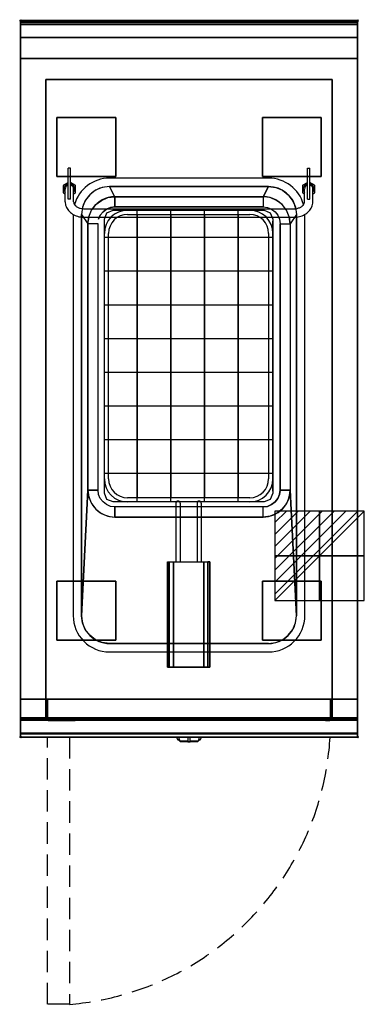
# Model space of a CAD drawing. Extents: x -1 to 408, y -1167 to 1.
import ezdxf

# ---------------------------------------------------------------- set-up
doc = ezdxf.new("R2010")
doc.units = 0
doc.header["$PDMODE"] = 35
doc.linetypes.add('NASCOSTA', pattern=[0.381, 0.254, -0.127])
for name, color, linetype in [('IQ_200_2D', 1, 'Continuous'), ('IQ_200_3D', 1, 'Continuous'), ('IQ_204_2D', 7, 'Continuous'), ('IQ_204_3D', 7, 'Continuous'), ('IQ_CON_ELECTRICITY_INT', 7, 'Continuous'), ('IQ_INS_3D', 3, 'Continuous')]:
    doc.layers.add(name, color=color, linetype=linetype)

# ---------------------------------------------------------------- blocks, each defined once
blk = doc.blocks.new('*X0')
at = {"color": 0}
for p, q in [((286.774344, 2204.447934), (296.618251, 2214.291842)), ((286.774344, 2205.862148), (295.204037, 2214.291842)), ((286.774344, 2207.276361), (293.789824, 2214.291842)), ((286.774344, 2208.690575), (292.37561, 2214.291842)), ((286.774344, 2210.104788), (290.961397, 2214.291842)), ((286.774344, 2211.519002), (289.547183, 2214.291842)), ((286.774344, 2212.933216), (288.13297, 2214.291842))]:
    blk.add_line(p, q, dxfattribs=at)
blk = doc.blocks.new('ELECTRICITY')
for p, q in [((2.121, 2.121), (-2.121, 2.121)), ((-2.121, 2.121), (-2.121, -2.121)), ((-2.121, -2.121), (2.121, 2.121)), ((2.121, -2.121), (2.121, 2.121)), ((-2.121, -2.121), (2.121, -2.121))]:
    blk.add_line(p, q)
at = {"extrusion": (-1, 0, 0)}
for p, q in [((0, -2.121, 2.121), (0, 2.121, 2.121)), ((0, 2.121, -2.121), (0, -2.121, -2.121)), ((0, 2.121, 2.121), (0, 2.121, -2.121)), ((0, 2.121, -2.121), (0, -2.121, 2.121)), ((0, -2.121, -2.121), (0, -2.121, 2.121))]:
    blk.add_line(p, q, dxfattribs=at)
at = {"extrusion": (0, -1, 0)}
for p, q in [((2.121, 0, 2.121), (-2.121, 0, 2.121)), ((-2.121, 0, -2.121), (2.121, 0, -2.121)), ((-2.121, 0, 2.121), (-2.121, 0, -2.121)), ((-2.121, 0, -2.121), (2.121, 0, 2.121)), ((2.121, 0, -2.121), (2.121, 0, 2.121))]:
    blk.add_line(p, q, dxfattribs=at)
at = {"xscale": 0.4000000000000909, "yscale": 0.4000000000000909, "zscale": 0.4000000000000909}
blk.add_blockref('*X0', (-116.831, -883.595), dxfattribs=at)
at = {"extrusion": (-1, 0, 0), "xscale": 0.3999999999999773, "yscale": 0.3999999999999773, "zscale": 0.3999999999999773}
blk.add_blockref('*X0', (-116.831, -883.595), dxfattribs=at)
at = {"extrusion": (0, -1, 0), "xscale": 0.4000000000000909, "yscale": 0.4000000000000909, "zscale": 0.4000000000000909}
blk.add_blockref('*X0', (-116.831, -883.595), dxfattribs=at)

msp = doc.modelspace()

# ---------------------------------------------------------------- linework, layer by layer
at = {"layer": 'IQ_200_2D'}
for p, q in [((186.1, -851.5), (185.2, -850)), ((187.2, -853.3), (186.1, -851.5)), ((188.4, -851.8), (187.8, -850)), ((189.3, -854.8), (188.4, -851.8)), ((198.5, -850), (198.5, -852.2)), ((198.5, -852.2), (198.5, -855.8)), ((201.5, -852.2), (201.5, -850)), ((201.5, -855.8), (201.5, -852.2)), ((211.6, -851.8), (210.7, -854.8)), ((212.2, -850), (211.6, -851.8)), ((213.9, -851.5), (212.8, -853.3)), ((214.8, -850), (213.9, -851.5)), ((351.6, -850), (351.5, -850)), ((188.8, -853.3), (187.2, -853.3)), ((187.6, -854), (187.2, -853.3)), ((189.1, -854), (187.6, -854)), ((198.5, -854.8), (189.3, -854.8)), ((189.5, -855.5), (189.3, -854.8)), ((198.5, -855.5), (189.5, -855.5)), ((198.5, -855.8), (198.5, -856)), ((201.5, -855.8), (198.5, -855.8)), ((201.5, -856), (198.5, -856)), ((198.5, -856), (198.5, -856)), ((210.7, -854.8), (201.5, -854.8)), ((210.5, -855.5), (201.5, -855.5)), ((201.5, -856), (201.5, -855.8)), ((201.5, -856), (201.5, -856)), ((210.7, -854.8), (210.5, -855.5)), ((212.4, -854), (210.9, -854)), ((212.8, -853.3), (211.2, -853.3)), ((212.8, -853.3), (212.4, -854))]:
    msp.add_line(p, q, dxfattribs=at)
msp.add_lwpolyline([(400, -850), (0, -850), (0, 0), (400, 0)], close=True, dxfattribs=at)
at = {"layer": 'IQ_200_3D'}
for p, q in [((289, -225.1, 870), (110, -225.1, 870)), ((289, -225.1, 830), (111, -225.1, 830)), ((289, -225.1, 790), (111, -225.1, 790)), ((289, -225.1, 760), (111, -225.1, 760)), ((111, -225.1, 895), (111, -225.1, 755)), ((111, -225.1, 895), (111, -225.1, 755)), ((120.7, -225.1, 895), (120.7, -225.1, 755)), ((138.4, -571.1, 755), (138.4, -225.1, 755)), ((159.5, -225.1, 895), (159.5, -225.1, 755)), ((178.4, -571.1, 755), (178.4, -225.1, 755)), ((198.2, -225.1, 895), (198.2, -225.1, 755)), ((218.4, -571.1, 755), (218.4, -225.1, 755)), ((238.2, -225.1, 895), (238.2, -225.1, 755)), ((258.4, -571.1, 755), (258.4, -225.1, 755)), ((278.2, -225.1, 895), (278.2, -225.1, 755)), ((289, -225.1, 895), (289, -225.1, 755)), ((289, -225.1, 895), (289, -225.1, 755)), ((99.5, -558.1, 870), (99.5, -238.1, 870)), ((99.5, -558.1, 760), (99.5, -238.1, 760)), ((99.5, -558.1, 790), (99.5, -238.1, 790)), ((99.5, -558.1, 830), (99.5, -238.1, 830)), ((99.5, -238.1, 895), (99.5, -238.1, 755)), ((99.5, -238.1, 895), (99.5, -238.1, 755)), ((299.5, -558.1, 870), (299.5, -238.1, 870)), ((299.5, -558.1, 760), (299.5, -238.1, 760)), ((299.5, -558.1, 790), (299.5, -238.1, 790)), ((299.5, -558.1, 830), (299.5, -238.1, 830)), ((299.5, -238.1, 895), (299.5, -238.1, 755)), ((99.5, -257.1, 755), (299.5, -257.1, 755)), ((99.5, -278.1, 895), (99.5, -278.1, 755)), ((299.5, -278.1, 895), (299.5, -278.1, 755)), ((99.5, -297.1, 755), (299.5, -297.1, 755)), ((99.5, -318.1, 895), (99.5, -318.1, 755)), ((299.5, -318.1, 895), (299.5, -318.1, 755)), ((99.5, -337.1, 755), (299.5, -337.1, 755)), ((99.5, -358.1, 895), (99.5, -358.1, 755)), ((299.5, -358.1, 895), (299.5, -358.1, 755)), ((99.5, -377.1, 755), (299.5, -377.1, 755)), ((99.5, -398.1, 895), (99.5, -398.1, 755)), ((299.5, -398.1, 895), (299.5, -398.1, 755)), ((99.5, -417.1, 755), (299.5, -417.1, 755)), ((99.5, -438.1, 895), (99.5, -438.1, 755)), ((299.5, -438.1, 895), (299.5, -438.1, 755)), ((99.5, -457.1, 755), (299.5, -457.1, 755)), ((99.5, -478.1, 895), (99.5, -478.1, 755)), ((299.5, -478.1, 895), (299.5, -478.1, 755)), ((99.5, -497.1, 755), (299.5, -497.1, 755)), ((99.5, -518.1, 895), (99.5, -518.1, 755)), ((299.5, -518.1, 895), (299.5, -518.1, 755)), ((99.5, -537.1, 755), (299.5, -537.1, 755)), ((99.5, -558.1, 895), (99.5, -558.1, 755)), ((99.5, -558.1, 895), (99.5, -558.1, 755)), ((299.5, -558.1, 895), (299.5, -558.1, 755)), ((109.9, -571.1, 895), (109.9, -571.1, 755)), ((289, -571.1, 870), (110, -571.1, 870)), ((289, -571.1, 830), (110, -571.1, 830)), ((289, -571.1, 790), (110, -571.1, 790)), ((289, -571.1, 760), (110, -571.1, 760)), ((120.7, -571.1, 895), (120.7, -571.1, 755)), ((159.5, -571.1, 895), (159.5, -571.1, 755)), ((198.2, -571.1, 895), (198.2, -571.1, 755)), ((238.2, -571.1, 895), (238.2, -571.1, 755)), ((278.2, -571.1, 895), (278.2, -571.1, 755)), ((289, -571.1, 895), (289, -571.1, 755))]:
    msp.add_line(p, q, dxfattribs=at)
for elevation in [755, 895]:
    msp.add_lwpolyline([(99.5, -235.6), (102.6, -228.1), (110, -225.1), (289, -225.1), (296.4, -228.1), (299.5, -235.6), (299.5, -560.6), (296.4, -568), (289, -571.1), (110, -571.1), (102.6, -568), (99.5, -560.6)], close=True, dxfattribs=dict(at, elevation=elevation))
for points in [[(0, 0, 938), (0, -2, 938), (400, -2, 938), (400, 0, 938)], [(400, 0, 864), (400, 0, 938), (0, 0, 938), (0, 0, 864)], [(0, -2, 938), (0, -2, 902), (400, -2, 902), (400, -2, 938)], [(400, -20, 863), (400, -4.7, 860.1), (0, -4.7, 860.1), (0, -20, 863)], [(400, -45, 863), (400, -20, 863), (0, -20, 863), (0, -45, 863)], [(400, -805, 200), (400, -45, 200), (0, -45, 200), (0, -805, 200)], [(0, -45, 200), (400, -45, 200), (400, -45, 863), (0, -45, 863)], [(370, -805, 280), (30, -805, 280), (30, -70, 280), (370, -70, 280)], [(30, -805, 280), (30, -805, 650), (30, -70, 650), (30, -70, 280)], [(30, -70, 650), (370, -70, 650), (370, -805, 650), (30, -805, 650)], [(30, -70, 280), (370, -70, 280), (370, -70, 650), (30, -70, 650)], [(370, -805, 650), (370, -805, 280), (370, -70, 280), (370, -70, 650)], [(294.5, -197, 900), (288, -209, 890), (112, -209, 890), (105.5, -197, 900)], [(112, -209, 890), (288, -209, 890), (288, -221, 750), (112, -221, 750)], [(72.5, -230, 900), (80, -241, 890), (80, -557, 890), (72.5, -706, 900)], [(327.5, -230, 900), (320, -241, 890), (320, -557, 890), (327.5, -706, 900)], [(308, -241, 750), (320, -241, 890), (320, -557, 890), (308, -557, 750)], [(112, -589, 890), (288, -589, 890), (288, -577, 750), (112, -577, 750)], [(0, -805, 200), (0, -828, 200), (400, -828, 200), (400, -805, 200)], [(0, -828, 265), (0, -805, 265), (400, -805, 265), (400, -828, 265)], [(0, -805, 265), (0, -805, 200), (400, -805, 200), (400, -805, 265)], [(0, -828, 265), (0, -805, 265), (400, -805, 265), (400, -828, 265)], [(0, -828, 650), (0, -805, 650), (30, -805, 650), (30, -828, 650)], [(0, -828, 650), (0, -805, 650), (30, -805, 650), (30, -828, 650)], [(0, -827, 650), (0, -805, 650), (400, -805, 650), (400, -827, 650)], [(0, -805, 650), (0, -805, 861), (400, -805, 861), (400, -805, 650)], [(0, -805, 861), (0, -827, 861), (400, -827, 861), (400, -805, 861)], [(400, -830, 863), (400, -805, 863), (0, -805, 863), (0, -830, 863)], [(0, -830, 863), (0, -805, 863), (400, -805, 863), (400, -830, 863)], [(32, -830, 282), (32, -805, 282), (368, -805, 282), (368, -830, 282)], [(32, -805, 282), (32, -805, 593), (368, -805, 593), (368, -805, 282)], [(32, -830, 282), (32, -830, 593), (32, -805, 593), (32, -805, 282)], [(368, -830, 282), (368, -805, 282), (368, -805, 593), (368, -830, 593)], [(400, -828, 650), (400, -805, 650), (370, -805, 650), (370, -828, 650)], [(0, -830, 202), (0, -830, 263), (400, -830, 263), (400, -830, 202)], [(0, -830, 858), (0, -830, 653), (400, -830, 653), (400, -830, 858)], [(400, -845.3, 860.1), (400, -830, 863), (0, -830, 863), (0, -845.3, 860.1)], [(32, -830, 282), (368, -830, 282), (368, -830, 593), (32, -830, 593)], [(400, -850, 896), (400, -850, 864), (0, -850, 864), (0, -850, 896)]]:
    msp.add_3dface(points, dxfattribs=at)
for points, invisible_edges in [([(0, 0, 864), (0, 0, 938), (0, -2, 938), (0, -2, 902)], 8), ([(400, 0, 864), (400, 0, 938), (400, -2, 938), (400, -2, 902)], 8), ([(400, -0.2, 862.9), (400, 0, 864), (0, 0, 864), (0, -0.2, 862.9)], 8), ([(0, -2, 902), (0, -2.1, 901.5), (0, -0.2, 862.9), (0, 0, 864)], 10), ([(400, -0.7, 861.8), (400, -0.2, 862.9), (0, -0.2, 862.9), (0, -0.7, 861.8)], 10), ([(0, -2.1, 901.5), (0, -2.3, 901), (0, -0.7, 861.8), (0, -0.2, 862.9)], 10), ([(400, -1.4, 860.9), (400, -0.7, 861.8), (0, -0.7, 861.8), (0, -1.4, 860.9)], 10), ([(0, -2.3, 901), (0, -2.6, 900.6), (0, -1.4, 860.9), (0, -0.7, 861.8)], 10), ([(400, -2.4, 860.3), (400, -1.4, 860.9), (0, -1.4, 860.9), (0, -2.4, 860.3)], 10), ([(0, -2.6, 900.6), (0, -3, 900.3), (0, -2.4, 860.3), (0, -1.4, 860.9)], 10), ([(0, -2, 902), (0, -2.1, 901.5), (400, -2.1, 901.5), (400, -2, 902)], 2), ([(0, -2.1, 901.5), (0, -2.3, 901), (400, -2.3, 901), (400, -2.1, 901.5)], 10), ([(0, -2.3, 901), (0, -2.6, 900.6), (400, -2.6, 900.6), (400, -2.3, 901)], 10), ([(400, -3.5, 860), (400, -2.4, 860.3), (0, -2.4, 860.3), (0, -3.5, 860)], 10), ([(0, -3, 900.3), (0, -3.5, 900.1), (0, -3.5, 860), (0, -2.4, 860.3)], 10), ([(0, -2.6, 900.6), (0, -3, 900.3), (400, -3, 900.3), (400, -2.6, 900.6)], 10), ([(0, -3, 900.3), (0, -3.5, 900.1), (400, -3.5, 900.1), (400, -3, 900.3)], 10), ([(0, -3.5, 900.1), (0, -3.9, 900), (400, -3.9, 900), (400, -3.5, 900.1)], 8), ([(400, -4.7, 860.1), (400, -3.5, 860), (0, -3.5, 860), (0, -4.7, 860.1)], 2), ([(0, -3.5, 900.1), (0, -3.9, 900), (0, -4.7, 860.1), (0, -3.5, 860)], 10), ([(105.5, -197, 900), (97, -198.1, 900), (0, -3.9, 900)], 14), ([(97, -198.1, 900), (89, -201.4, 900), (0, -3.9, 900)], 14), ([(89, -201.4, 900), (82.2, -206.7, 900), (0, -3.9, 900)], 14), ([(82.2, -206.7, 900), (76.9, -213.5, 900), (0, -3.9, 900)], 14), ([(76.9, -213.5, 900), (73.6, -221.5, 900), (0, -3.9, 900)], 14), ([(73.6, -221.5, 900), (72.5, -230, 900), (0, -3.9, 900)], 14), ([(105.5, -197, 900), (0, -3.9, 900), (400, -3.9, 900), (294.5, -197, 900)], 7), ([(0, -3.9, 900), (72.5, -230, 900), (72.5, -706, 900), (0, -846, 900)], 13), ([(0, -3.9, 900), (0, -45, 863), (0, -805, 863), (0, -846, 900)], 7), ([(0, -3.9, 900), (0, -4.7, 860.1), (0, -20, 863)], 9), ([(0, -45, 863), (0, -20, 863), (0, -3.9, 900)], 10), ([(294.5, -197, 900), (303, -198.1, 900), (400, -3.9, 900)], 14), ([(303, -198.1, 900), (311, -201.4, 900), (400, -3.9, 900)], 14), ([(311, -201.4, 900), (317.8, -206.7, 900), (400, -3.9, 900)], 14), ([(317.8, -206.7, 900), (323.1, -213.5, 900), (400, -3.9, 900)], 14), ([(323.1, -213.5, 900), (326.4, -221.5, 900), (400, -3.9, 900)], 14), ([(326.4, -221.5, 900), (327.5, -230, 900), (400, -3.9, 900)], 14), ([(400, -3.9, 900), (327.5, -230, 900), (327.5, -706, 900), (400, -846, 900)], 13), ([(400, -2, 902), (400, -2.1, 901.5), (400, -0.2, 862.9), (400, 0, 864)], 10), ([(400, -2.1, 901.5), (400, -2.3, 901), (400, -0.7, 861.8), (400, -0.2, 862.9)], 10), ([(400, -2.3, 901), (400, -2.6, 900.6), (400, -1.4, 860.9), (400, -0.7, 861.8)], 10), ([(400, -2.6, 900.6), (400, -3, 900.3), (400, -2.4, 860.3), (400, -1.4, 860.9)], 10), ([(400, -3, 900.3), (400, -3.5, 900.1), (400, -3.5, 860), (400, -2.4, 860.3)], 10), ([(400, -3.5, 900.1), (400, -3.9, 900), (400, -4.7, 860.1), (400, -3.5, 860)], 10), ([(400, -3.9, 900), (400, -45, 863), (400, -805, 863), (400, -846, 900)], 7), ([(400, -3.9, 900), (400, -4.7, 860.1), (400, -20, 863)], 9), ([(400, -45, 863), (400, -20, 863), (400, -3.9, 900)], 10), ([(0, -45, 863), (0, -45, 200), (0, -805, 200), (0, -805, 863)], 8), ([(400, -45, 863), (400, -45, 200), (400, -805, 200), (400, -805, 863)], 8), ([(97, -198.1, 900), (89, -201.4, 900), (96, -213.3, 890), (103.7, -210.1, 890)], 10), ([(105.5, -197, 900), (97, -198.1, 900), (103.7, -210.1, 890), (112, -209, 890)], 2), ([(294.5, -197, 900), (303, -198.1, 900), (296.3, -210.1, 890), (288, -209, 890)], 2), ([(303, -198.1, 900), (311, -201.4, 900), (304, -213.3, 890), (296.3, -210.1, 890)], 10), ([(82.2, -206.7, 900), (76.9, -213.5, 900), (84.3, -225, 890), (89.4, -218.4, 890)], 10), ([(89, -201.4, 900), (82.2, -206.7, 900), (89.4, -218.4, 890), (96, -213.3, 890)], 10), ([(96, -213.3, 890), (103.7, -210.1, 890), (106.8, -221.7, 750), (102, -223.7, 750)], 10), ([(103.7, -210.1, 890), (112, -209, 890), (112, -221, 750), (106.8, -221.7, 750)], 8), ([(296.3, -210.1, 890), (288, -209, 890), (288, -221, 750), (293.2, -221.7, 750)], 8), ([(304, -213.3, 890), (296.3, -210.1, 890), (293.2, -221.7, 750), (298, -223.7, 750)], 10), ([(311, -201.4, 900), (317.8, -206.7, 900), (310.6, -218.4, 890), (304, -213.3, 890)], 10), ([(317.8, -206.7, 900), (323.1, -213.5, 900), (315.7, -225, 890), (310.6, -218.4, 890)], 10), ([(73.6, -221.5, 900), (72.5, -230, 900), (80, -241, 890), (81.1, -232.7, 890)], 8), ([(76.9, -213.5, 900), (73.6, -221.5, 900), (81.1, -232.7, 890), (84.3, -225, 890)], 10), ([(84.3, -225, 890), (89.4, -218.4, 890), (97.9, -226.9, 750), (94.7, -231, 750)], 10), ([(89.4, -218.4, 890), (96, -213.3, 890), (102, -223.7, 750), (97.9, -226.9, 750)], 10), ([(102, -223.7, 750), (106.8, -221.7, 750), (293.2, -221.7, 750), (298, -223.7, 750)], 10), ([(106.8, -221.7, 750), (112, -221, 750), (288, -221, 750), (293.2, -221.7, 750)], 8), ([(310.6, -218.4, 890), (304, -213.3, 890), (298, -223.7, 750), (302.1, -226.9, 750)], 10), ([(315.7, -225, 890), (310.6, -218.4, 890), (302.1, -226.9, 750), (305.3, -231, 750)], 10), ([(323.1, -213.5, 900), (326.4, -221.5, 900), (318.9, -232.7, 890), (315.7, -225, 890)], 10), ([(326.4, -221.5, 900), (327.5, -230, 900), (320, -241, 890), (318.9, -232.7, 890)], 8), ([(80, -241, 890), (81.1, -232.7, 890), (92.7, -235.8, 750), (92, -241, 750)], 6), ([(81.1, -232.7, 890), (84.3, -225, 890), (94.7, -231, 750), (92.7, -235.8, 750)], 10), ([(92.7, -235.8, 750), (94.7, -231, 750), (305.3, -231, 750), (307.3, -235.8, 750)], 10), ([(94.7, -231, 750), (97.9, -226.9, 750), (302.1, -226.9, 750), (305.3, -231, 750)], 10), ([(97.9, -226.9, 750), (102, -223.7, 750), (298, -223.7, 750), (302.1, -226.9, 750)], 10), ([(318.9, -232.7, 890), (315.7, -225, 890), (305.3, -231, 750), (307.3, -235.8, 750)], 10), ([(320, -241, 890), (318.9, -232.7, 890), (307.3, -235.8, 750), (308, -241, 750)], 2), ([(92, -241, 750), (80, -241, 890), (80, -557, 890), (92, -557, 750)], 1), ([(92, -241, 750), (92.7, -235.8, 750), (307.3, -235.8, 750), (308, -241, 750)], 11), ([(92, -241, 750), (308, -241, 750), (308, -557, 750), (92, -557, 750)], 5), ([(73.6, -714.5, 900), (72.5, -706, 900), (80, -557, 890), (81.1, -565.3, 890)], 8), ([(80, -557, 890), (81.1, -565.3, 890), (92.7, -562.2, 750), (92, -557, 750)], 2), ([(92.7, -562.2, 750), (92, -557, 750), (308, -557, 750), (307.3, -562.2, 750)], 10), ([(320, -557, 890), (318.9, -565.3, 890), (307.3, -562.2, 750), (308, -557, 750)], 2), ([(326.4, -714.5, 900), (327.5, -706, 900), (320, -557, 890), (318.9, -565.3, 890)], 8), ([(76.9, -722.5, 900), (73.6, -714.5, 900), (81.1, -565.3, 890), (84.3, -573, 890)], 10), ([(81.1, -565.3, 890), (84.3, -573, 890), (94.7, -567, 750), (92.7, -562.2, 750)], 10), ([(84.3, -573, 890), (89.4, -579.6, 890), (97.9, -571.1, 750), (94.7, -567, 750)], 10), ([(89.4, -579.6, 890), (96, -584.7, 890), (102, -574.3, 750), (97.9, -571.1, 750)], 10), ([(94.7, -567, 750), (92.7, -562.2, 750), (307.3, -562.2, 750), (305.3, -567, 750)], 10), ([(97.9, -571.1, 750), (94.7, -567, 750), (305.3, -567, 750), (302.1, -571.1, 750)], 10), ([(102, -574.3, 750), (97.9, -571.1, 750), (302.1, -571.1, 750), (298, -574.3, 750)], 10), ([(310.6, -579.6, 890), (304, -584.7, 890), (298, -574.3, 750), (302.1, -571.1, 750)], 10), ([(315.7, -573, 890), (310.6, -579.6, 890), (302.1, -571.1, 750), (305.3, -567, 750)], 10), ([(318.9, -565.3, 890), (315.7, -573, 890), (305.3, -567, 750), (307.3, -562.2, 750)], 10), ([(323.1, -722.5, 900), (326.4, -714.5, 900), (318.9, -565.3, 890), (315.7, -573, 890)], 10), ([(82.2, -729.3, 900), (76.9, -722.5, 900), (84.3, -573, 890), (89.4, -579.6, 890)], 10), ([(89, -734.6, 900), (82.2, -729.3, 900), (89.4, -579.6, 890), (96, -584.7, 890)], 10), ([(96, -584.7, 890), (103.7, -587.9, 890), (106.8, -576.3, 750), (102, -574.3, 750)], 10), ([(106.8, -576.3, 750), (102, -574.3, 750), (298, -574.3, 750), (293.2, -576.3, 750)], 10), ([(103.7, -587.9, 890), (112, -589, 890), (112, -577, 750), (106.8, -576.3, 750)], 8), ([(112, -577, 750), (106.8, -576.3, 750), (293.2, -576.3, 750), (288, -577, 750)], 2), ([(296.3, -587.9, 890), (288, -589, 890), (288, -577, 750), (293.2, -576.3, 750)], 8), ([(304, -584.7, 890), (296.3, -587.9, 890), (293.2, -576.3, 750), (298, -574.3, 750)], 10), ([(311, -734.6, 900), (317.8, -729.3, 900), (310.6, -579.6, 890), (304, -584.7, 890)], 10), ([(317.8, -729.3, 900), (323.1, -722.5, 900), (315.7, -573, 890), (310.6, -579.6, 890)], 10), ([(97, -737.9, 900), (89, -734.6, 900), (96, -584.7, 890), (103.7, -587.9, 890)], 10), ([(105.5, -739, 900), (97, -737.9, 900), (103.7, -587.9, 890), (112, -589, 890)], 10), ([(294.5, -739, 900), (288, -589, 890), (112, -589, 890), (105.5, -739, 900)], 5), ([(294.5, -739, 900), (303, -737.9, 900), (296.3, -587.9, 890), (288, -589, 890)], 10), ([(303, -737.9, 900), (311, -734.6, 900), (304, -584.7, 890), (296.3, -587.9, 890)], 10), ([(73.6, -714.5, 900), (72.5, -706, 900), (0, -846, 900)], 14), ([(326.4, -714.5, 900), (327.5, -706, 900), (400, -846, 900)], 14), ([(76.9, -722.5, 900), (73.6, -714.5, 900), (0, -846, 900)], 14), ([(82.2, -729.3, 900), (76.9, -722.5, 900), (0, -846, 900)], 14), ([(317.8, -729.3, 900), (323.1, -722.5, 900), (400, -846, 900)], 14), ([(323.1, -722.5, 900), (326.4, -714.5, 900), (400, -846, 900)], 14), ([(89, -734.6, 900), (82.2, -729.3, 900), (0, -846, 900)], 14), ([(97, -737.9, 900), (89, -734.6, 900), (0, -846, 900)], 14), ([(303, -737.9, 900), (311, -734.6, 900), (400, -846, 900)], 14), ([(311, -734.6, 900), (317.8, -729.3, 900), (400, -846, 900)], 14), ([(105.5, -739, 900), (97, -737.9, 900), (0, -846, 900)], 14), ([(105.5, -739, 900), (0, -846, 900), (400, -846, 900), (294.5, -739, 900)], 7), ([(294.5, -739, 900), (303, -737.9, 900), (400, -846, 900)], 14), ([(0, -805, 200), (400, -805, 200), (370, -805, 280), (30, -805, 280)], 10), ([(0, -805, 863), (30, -805, 650), (30, -805, 280), (0, -805, 200)], 5), ([(30, -805, 650), (0, -805, 863), (400, -805, 863), (370, -805, 650)], 5), ([(0, -805, 265), (0, -805, 200), (0, -828, 200), (0, -828, 265)], 4), ([(0, -805, 265), (400, -805, 265), (370, -805, 280), (30, -805, 280)], 14), ([(0, -805, 650), (0, -805, 265), (0, -828, 265), (0, -828, 650)], 4), ([(0, -805, 650), (30, -805, 650), (30, -805, 280), (0, -805, 265)], 6), ([(0, -805, 861), (0, -805, 650), (0, -827, 650), (0, -827, 861)], 4), ([(0, -805, 863), (0, -830, 863), (0, -846, 900)], 10), ([(370, -830, 280), (30, -830, 280), (30, -805, 280), (370, -805, 280)], 4), ([(30, -805, 650), (30, -805, 280), (30, -830, 280), (30, -828, 650)], 5), ([(400, -805, 863), (370, -805, 650), (370, -805, 280), (400, -805, 200)], 5), ([(370, -805, 650), (370, -805, 280), (370, -830, 280), (370, -828, 650)], 5), ([(400, -805, 650), (370, -805, 650), (370, -805, 280), (400, -805, 265)], 6), ([(400, -805, 265), (400, -805, 200), (400, -828, 200), (400, -828, 265)], 4), ([(400, -805, 650), (400, -805, 265), (400, -828, 265), (400, -828, 650)], 4), ([(400, -805, 861), (400, -805, 650), (400, -827, 650), (400, -827, 861)], 4), ([(400, -805, 863), (400, -830, 863), (400, -846, 900)], 10), ([(0, -827, 861), (0, -828.1, 860.8), (400, -828.1, 860.8), (400, -827, 861)], 2), ([(0, -828.1, 650.2), (0, -827, 650), (400, -827, 650), (400, -828.1, 650.2)], 8), ([(0, -827, 861), (0, -828.1, 860.8), (0, -828.1, 650.2), (0, -827, 650)], 10), ([(0, -828, 200), (0, -828.8, 200.2), (400, -828.8, 200.2), (400, -828, 200)], 2), ([(0, -828.8, 264.8), (0, -828, 265), (400, -828, 265), (400, -828.8, 264.8)], 8), ([(0, -828, 265), (0, -828.8, 264.8), (0, -828.8, 200.2), (0, -828, 200)], 10), ([(0, -828, 265), (0, -828.8, 265.2), (400, -828.8, 265.2), (400, -828, 265)], 2), ([(0, -828, 650), (0, -828.8, 649.8), (0, -828.8, 265.2), (0, -828, 265)], 10), ([(0, -828.8, 649.8), (0, -828, 650), (30, -828, 650), (30, -828.8, 649.8)], 8), ([(0, -828.1, 860.8), (0, -829.1, 860.1), (400, -829.1, 860.1), (400, -828.1, 860.8)], 10), ([(0, -829.1, 650.9), (0, -828.1, 650.2), (400, -828.1, 650.2), (400, -829.1, 650.9)], 10), ([(0, -828.1, 860.8), (0, -829.1, 860.1), (0, -829.1, 650.9), (0, -828.1, 650.2)], 10), ([(0, -828.8, 200.2), (0, -829.4, 200.6), (400, -829.4, 200.6), (400, -828.8, 200.2)], 10), ([(0, -829.4, 264.4), (0, -828.8, 264.8), (400, -828.8, 264.8), (400, -829.4, 264.4)], 10), ([(0, -828.8, 264.8), (0, -829.4, 264.4), (0, -829.4, 200.6), (0, -828.8, 200.2)], 10), ([(0, -828.8, 265.2), (0, -829.4, 265.6), (400, -829.4, 265.6), (400, -828.8, 265.2)], 10), ([(0, -828.8, 649.8), (0, -829.4, 649.4), (0, -829.4, 265.6), (0, -828.8, 265.2)], 10), ([(0, -829.4, 649.4), (0, -828.8, 649.8), (30, -828.8, 649.8), (30, -829.4, 649.4)], 10), ([(0, -829.1, 860.1), (0, -829.8, 859.1), (400, -829.8, 859.1), (400, -829.1, 860.1)], 10), ([(0, -829.8, 651.9), (0, -829.1, 650.9), (400, -829.1, 650.9), (400, -829.8, 651.9)], 10), ([(0, -829.1, 860.1), (0, -829.8, 859.1), (0, -829.8, 651.9), (0, -829.1, 650.9)], 10), ([(30, -828.8, 649.8), (30, -828, 650), (30, -830, 280)], 10), ([(30, -829.4, 649.4), (30, -828.8, 649.8), (30, -830, 280)], 10), ([(400, -828.8, 649.8), (400, -828, 650), (370, -828, 650), (370, -828.8, 649.8)], 8), ([(370, -828.8, 649.8), (370, -828, 650), (370, -830, 280)], 10), ([(400, -829.4, 649.4), (400, -828.8, 649.8), (370, -828.8, 649.8), (370, -829.4, 649.4)], 10), ([(370, -829.4, 649.4), (370, -828.8, 649.8), (370, -830, 280)], 10), ([(400, -827, 861), (400, -828.1, 860.8), (400, -828.1, 650.2), (400, -827, 650)], 10), ([(400, -828, 265), (400, -828.8, 264.8), (400, -828.8, 200.2), (400, -828, 200)], 10), ([(400, -828, 650), (400, -828.8, 649.8), (400, -828.8, 265.2), (400, -828, 265)], 10), ([(400, -828.1, 860.8), (400, -829.1, 860.1), (400, -829.1, 650.9), (400, -828.1, 650.2)], 10), ([(400, -828.8, 264.8), (400, -829.4, 264.4), (400, -829.4, 200.6), (400, -828.8, 200.2)], 10), ([(400, -828.8, 649.8), (400, -829.4, 649.4), (400, -829.4, 265.6), (400, -828.8, 265.2)], 10), ([(400, -829.1, 860.1), (400, -829.8, 859.1), (400, -829.8, 651.9), (400, -829.1, 650.9)], 10), ([(0, -829.4, 200.6), (0, -829.8, 201.2), (400, -829.8, 201.2), (400, -829.4, 200.6)], 10), ([(0, -829.8, 263.8), (0, -829.4, 264.4), (400, -829.4, 264.4), (400, -829.8, 263.8)], 10), ([(0, -829.4, 264.4), (0, -829.8, 263.8), (0, -829.8, 201.2), (0, -829.4, 200.6)], 10), ([(0, -829.4, 265.6), (0, -829.8, 266.2), (400, -829.8, 266.2), (400, -829.4, 265.6)], 10), ([(0, -829.4, 649.4), (0, -829.8, 648.8), (0, -829.8, 266.2), (0, -829.4, 265.6)], 10), ([(0, -829.8, 648.8), (0, -829.4, 649.4), (30, -829.4, 649.4), (30, -829.8, 648.8)], 10), ([(0, -829.8, 201.2), (0, -830, 202), (400, -830, 202), (400, -829.8, 201.2)], 8), ([(0, -830, 263), (0, -829.8, 263.8), (400, -829.8, 263.8), (400, -830, 263)], 2), ([(0, -829.8, 263.8), (0, -830, 263), (0, -830, 202), (0, -829.8, 201.2)], 8), ([(0, -829.8, 266.2), (0, -830, 267), (400, -830, 267), (400, -829.8, 266.2)], 8), ([(0, -829.8, 648.8), (0, -830, 648), (0, -830, 267), (0, -829.8, 266.2)], 8), ([(0, -830, 648), (0, -829.8, 648.8), (30, -829.8, 648.8), (30, -830, 648)], 2), ([(0, -829.8, 859.1), (0, -830, 858), (400, -830, 858), (400, -829.8, 859.1)], 8), ([(0, -830, 653), (0, -829.8, 651.9), (400, -829.8, 651.9), (400, -830, 653)], 2), ([(0, -829.8, 859.1), (0, -830, 858), (0, -830, 653), (0, -829.8, 651.9)], 8), ([(0, -830, 267), (400, -830, 267), (370, -830, 280), (30, -830, 280)], 10), ([(0, -830, 648), (30, -830, 648), (30, -830, 280), (0, -830, 267)], 4), ([(0, -830, 863), (0, -845.3, 860.1), (0, -846, 900)], 10), ([(30, -829.8, 648.8), (30, -829.4, 649.4), (30, -830, 280)], 10), ([(30, -830, 648), (30, -829.8, 648.8), (30, -830, 280)], 2), ([(400, -829.8, 648.8), (400, -829.4, 649.4), (370, -829.4, 649.4), (370, -829.8, 648.8)], 10), ([(370, -829.8, 648.8), (370, -829.4, 649.4), (370, -830, 280)], 10), ([(400, -830, 648), (400, -829.8, 648.8), (370, -829.8, 648.8), (370, -830, 648)], 2), ([(370, -830, 648), (370, -829.8, 648.8), (370, -830, 280)], 2), ([(400, -830, 648), (370, -830, 648), (370, -830, 280), (400, -830, 267)], 4), ([(400, -829.4, 264.4), (400, -829.8, 263.8), (400, -829.8, 201.2), (400, -829.4, 200.6)], 10), ([(400, -829.4, 649.4), (400, -829.8, 648.8), (400, -829.8, 266.2), (400, -829.4, 265.6)], 10), ([(400, -829.8, 263.8), (400, -830, 263), (400, -830, 202), (400, -829.8, 201.2)], 8), ([(400, -829.8, 648.8), (400, -830, 648), (400, -830, 267), (400, -829.8, 266.2)], 8), ([(400, -829.8, 859.1), (400, -830, 858), (400, -830, 653), (400, -829.8, 651.9)], 8), ([(400, -830, 863), (400, -845.3, 860.1), (400, -846, 900)], 10), ([(400, -846.5, 860), (400, -845.3, 860.1), (0, -845.3, 860.1), (0, -846.5, 860)], 8), ([(0, -846.5, 860), (0, -845.3, 860.1), (0, -846, 900), (0, -847, 899.9)], 10), ([(400, -846, 900), (400, -847, 899.9), (0, -847, 899.9), (0, -846, 900)], 2), ([(400, -847.6, 860.3), (400, -846.5, 860), (0, -846.5, 860), (0, -847.6, 860.3)], 10), ([(0, -847.6, 860.3), (0, -846.5, 860), (0, -847, 899.9), (0, -848, 899.5)], 10), ([(400, -847, 899.9), (400, -848, 899.5), (0, -848, 899.5), (0, -847, 899.9)], 10), ([(400, -848.6, 860.9), (400, -847.6, 860.3), (0, -847.6, 860.3), (0, -848.6, 860.9)], 10), ([(0, -848.6, 860.9), (0, -847.6, 860.3), (0, -848, 899.5), (0, -848.8, 898.8)], 10), ([(400, -848, 899.5), (400, -848.8, 898.8), (0, -848.8, 898.8), (0, -848, 899.5)], 10), ([(400, -849.3, 861.8), (400, -848.6, 860.9), (0, -848.6, 860.9), (0, -849.3, 861.8)], 10), ([(0, -849.3, 861.8), (0, -848.6, 860.9), (0, -848.8, 898.8), (0, -849.5, 898)], 10), ([(400, -848.8, 898.8), (400, -849.5, 898), (0, -849.5, 898), (0, -848.8, 898.8)], 10), ([(400, -849.8, 862.9), (400, -849.3, 861.8), (0, -849.3, 861.8), (0, -849.8, 862.9)], 10), ([(0, -849.8, 862.9), (0, -849.3, 861.8), (0, -849.5, 898), (0, -849.9, 897)], 10), ([(400, -849.5, 898), (400, -849.9, 897), (0, -849.9, 897), (0, -849.5, 898)], 10), ([(400, -850, 864), (400, -849.8, 862.9), (0, -849.8, 862.9), (0, -850, 864)], 2), ([(0, -850, 864), (0, -849.8, 862.9), (0, -849.9, 897), (0, -850, 896)], 2), ([(400, -849.9, 897), (400, -850, 896), (0, -850, 896), (0, -849.9, 897)], 8), ([(400, -846.5, 860), (400, -845.3, 860.1), (400, -846, 900), (400, -847, 899.9)], 10), ([(400, -847.6, 860.3), (400, -846.5, 860), (400, -847, 899.9), (400, -848, 899.5)], 10), ([(400, -848.6, 860.9), (400, -847.6, 860.3), (400, -848, 899.5), (400, -848.8, 898.8)], 10), ([(400, -849.3, 861.8), (400, -848.6, 860.9), (400, -848.8, 898.8), (400, -849.5, 898)], 10), ([(400, -849.8, 862.9), (400, -849.3, 861.8), (400, -849.5, 898), (400, -849.9, 897)], 10), ([(400, -850, 864), (400, -849.8, 862.9), (400, -849.9, 897), (400, -850, 896)], 2)]:
    msp.add_3dface(points, dxfattribs=dict(at, invisible_edges=invisible_edges))
at = {"layer": 'IQ_204_2D'}
for p, q in [((59.5, -175), (56.5, -175)), ((56.5, -212), (56.5, -175)), ((59.5, -212), (59.5, -175)), ((340.5, -212), (340.5, -175)), ((340.5, -175), (343.5, -175)), ((343.5, -212), (343.5, -175)), ((53, -214.9), (53, -200)), ((63, -214.9), (63, -200)), ((112, -209), (288, -209)), ((337, -214.9), (337, -200)), ((347, -214.9), (347, -200)), ((59.5, -212), (56.5, -212)), ((340.5, -212), (343.5, -212)), ((75.5, -223.3), (324.5, -223.3)), ((75.5, -233.3), (324.5, -233.3)), ((127, -225), (272, -225)), ((127, -230), (272, -230)), ((138.4, -230), (138.4, -566.1)), ((178.4, -230), (178.4, -566.1)), ((218.4, -230), (218.4, -566.1)), ((258.4, -230), (258.4, -566.1)), ((80, -557), (80, -241)), ((320, -241), (320, -557)), ((99.5, -543.6), (99.5, -252.5)), ((104.5, -543.6), (104.5, -252.5)), ((294.5, -252.5), (294.5, -543.6)), ((299.5, -252.5), (299.5, -543.6)), ((104.5, -257.1), (294.5, -257.1)), ((104.5, -297.1), (294.5, -297.1)), ((104.5, -337.1), (294.5, -337.1)), ((104.5, -377.1), (294.5, -377.1)), ((104.5, -417.1), (294.5, -417.1)), ((104.5, -457.1), (294.5, -457.1)), ((104.5, -497.1), (294.5, -497.1)), ((104.5, -537.1), (294.5, -537.1)), ((272, -566.1), (127, -566.1)), ((185, -571.1), (127, -571.1)), ((210, -571.1), (189, -571.1)), ((272, -571.1), (214, -571.1)), ((184.5, -572.5), (184.5, -642.1)), ((189.5, -572.5), (189.5, -642.1)), ((209.5, -572.5), (209.5, -642.1)), ((214.5, -572.5), (214.5, -642.1)), ((288, -589), (112, -589)), ((174.5, -767.1), (174.5, -642.1)), ((174.5, -642.1), (224.5, -642.1)), ((224.5, -767.1), (224.5, -642.1)), ((174.5, -767.1), (224.5, -767.1))]:
    msp.add_line(p, q, dxfattribs=at)
msp.add_lwpolyline([(0, -2), (400, -2)], dxfattribs=at)
for points in [[(335.9, -218.3, 0.33575), (294.5, -187), (105.5, -187, 0.33575), (64.1, -218.3)], [(326.8, -223.2, 0.354573), (294.5, -197), (105.5, -197, 0.354573), (73.2, -223.2)], [(62.5, -230, 0.000067), (62.5, -230), (62.5, -706, 0.414214), (105.5, -749), (294.5, -749, 0.414214), (337.5, -706), (337.5, -230)], [(72.5, -233.2), (72.5, -706, 0.414214), (105.5, -739), (294.5, -739, 0.414214), (327.5, -706), (327.5, -233.2)]]:
    msp.add_lwpolyline(points, format="xyb", dxfattribs=at)
at = {"layer": 'IQ_204_2D', "linetype": 'NASCOSTA', "ltscale": 100}
msp.add_lwpolyline([(58, -850), (58, -1167), (32, -1167), (32, -850)], dxfattribs=at)
at = {"layer": 'IQ_204_2D'}
for centre, radius, start, end in [((58, -200), 6.37, 103.6258, 218.2545), ((58, -200), 5, 107.4576, 180), ((58, -200), 6.37, 321.7455, 76.3742), ((58, -200), 5, 0, 72.5424), ((342, -200), 6.37, 103.6258, 218.2545), ((342, -200), 5, 107.4576, 180), ((342, -200), 6.37, 321.7455, 76.3742), ((342, -200), 5, 0, 72.5424), ((112, -241), 32, 90, 146.5032), ((288, -241), 32, 33.4968, 90), ((112, -241), 32, 166.1494, 180), ((127, -252.5), 27.5, 90, 180), ((127, -252.5), 22.5, 90, 180), ((272, -252.5), 27.5, 0, 90), ((272, -252.5), 22.5, 0, 90), ((288, -241), 32, 0, 13.8506), ((294.5, -230), 43, 0, 0.0153), ((127, -543.6), 27.5, 180, 270), ((127, -543.6), 22.5, 180, 270), ((272, -543.6), 27.5, 270, 0), ((272, -543.6), 22.5, 270, 0), ((112, -557), 32, 180, 270), ((288, -557), 32, 270, 0), ((187, -572.5), 2.5, 0, 180), ((212, -572.5), 2.5, 0, 180)]:
    msp.add_arc(centre, radius, start, end, dxfattribs=at)
at = {"layer": 'IQ_204_2D', "linetype": 'NASCOSTA', "ltscale": 100}
msp.add_arc((30.1, -830.3), 337.9, 274.7354, 356.6504, dxfattribs=at)
at = {"layer": 'IQ_204_2D'}
for points, weights in [([(56.5, -192.4), (53.7, -194), (50.6, -195.7)], [1.08239657717, 1.16278455675, 1.03325889404]), ([(50.6, -195.7), (50.6, -200), (50.6, -204.2)], [1.03325889404, 1.19310460123, 1.03325889404]), ([(65.4, -195.7), (62.3, -194), (59.5, -192.4)], [1.03325889404, 1.16278455675, 1.08239657717]), ([(65.4, -204.2), (65.4, -200), (65.4, -195.7)], [1.03325889404, 1.19310460123, 1.03325889404]), ([(340.5, -192.4), (337.7, -194), (334.6, -195.7)], [1.08239657717, 1.16278455675, 1.03325889404]), ([(334.6, -195.7), (334.6, -200), (334.6, -204.2)], [1.03325889404, 1.19310460123, 1.03325889404]), ([(349.4, -195.7), (346.3, -194), (343.5, -192.4)], [1.03325889404, 1.16278455675, 1.08239657717]), ([(349.4, -204.2), (349.4, -200), (349.4, -195.7)], [1.03325889404, 1.19310460123, 1.03325889404]), ([(50.6, -204.2), (51.9, -205), (53, -205.6)], [1.03325889404, 1.0826392502, 1.10150994029]), ([(63, -205.6), (64.1, -205), (65.4, -204.2)], [1.10150994029, 1.0826392502, 1.03325889404]), ([(334.6, -204.2), (335.9, -205), (337, -205.6)], [1.03325889404, 1.0826392502, 1.10150994029]), ([(347, -205.6), (348.1, -205), (349.4, -204.2)], [1.10150994029, 1.0826392502, 1.03325889404])]:
    msp.add_rational_spline(points, weights, degree=2, dxfattribs=at)
for points, knots in [([(53, -214.9), (53, -216.8), (53.3, -218.7), (54.7, -222.2), (55.7, -223.9), (58.3, -227), (60, -228.4), (63.6, -230.7), (65.7, -231.6), (69.9, -232.9), (72.1, -233.2), (74.7, -233.3), (75.1, -233.3), (75.5, -233.3)], [3.141593, 3.141593, 3.141593, 3.141593, 3.423068, 3.423068, 3.715022, 3.715022, 4.029181, 4.029181, 4.343341, 4.343341, 4.6575, 4.6575, 4.712389, 4.712389, 4.712389, 4.712389]), ([(63, -214.9), (63, -215.7), (63.1, -216.4), (63.8, -217.9), (64.3, -218.6), (65.6, -220.1), (66.5, -220.8), (68.5, -221.9), (69.6, -222.4), (72, -223), (73.3, -223.3), (74.9, -223.3), (75.2, -223.3), (75.5, -223.3)], [3.141593, 3.141593, 3.141593, 3.141593, 3.455752, 3.455752, 3.769911, 3.769911, 4.07534, 4.07534, 4.362456, 4.362456, 4.646899, 4.646899, 4.712389, 4.712389, 4.712389, 4.712389]), ([(324.5, -223.3), (325.8, -223.3), (327.1, -223.2), (329.5, -222.6), (330.7, -222.2), (332.8, -221.2), (333.7, -220.6), (335.2, -219.3), (335.8, -218.6), (336.6, -217.1), (336.9, -216.4), (337, -215.4), (337, -215.2), (337, -214.9)], [4.712389, 4.712389, 4.712389, 4.712389, 4.997019, 4.997019, 5.281446, 5.281446, 5.567285, 5.567285, 5.864447, 5.864447, 6.178606, 6.178606, 6.283185, 6.283185, 6.283185, 6.283185]), ([(324.5, -233.3), (326.7, -233.3), (329, -233.1), (333.3, -232), (335.3, -231.2), (339.1, -229.1), (340.8, -227.8), (343.7, -224.7), (344.9, -223), (346.5, -219.2), (346.9, -217.3), (347, -215.2), (347, -215.1), (347, -214.9)], [4.712389, 4.712389, 4.712389, 4.712389, 5.026548, 5.026548, 5.340708, 5.340708, 5.654867, 5.654867, 5.969026, 5.969026, 6.2633, 6.2633, 6.283185, 6.283185, 6.283185, 6.283185])]:
    msp.add_open_spline(points, degree=3, knots=knots, dxfattribs=at)
at = {"layer": 'IQ_204_3D'}
for points, invisible_edges in [([(174.5, -642.1, 968), (176.5, -642.1, 972.9), (176.5, -642.1, 957.1), (174.5, -642.1, 962)], 15), ([(174.5, -642.1, 962), (176.5, -642.1, 957.1), (176.5, -767.1, 957.1), (174.5, -767.1, 962)], 10), ([(176.5, -642.1, 972.9), (181.5, -642.1, 975), (181.5, -642.1, 955), (176.5, -642.1, 957.1)], 15), ([(181.5, -642.1, 975), (217.5, -642.1, 975), (217.5, -642.1, 955), (181.5, -642.1, 955)], 15), ([(222.4, -642.1, 972.9), (217.5, -642.1, 975), (217.5, -642.1, 955), (222.4, -642.1, 957.1)], 15), ([(224.5, -642.1, 968), (222.4, -642.1, 972.9), (222.4, -642.1, 957.1), (224.5, -642.1, 962)], 15), ([(174.5, -767.1, 968), (176.5, -767.1, 972.9), (176.5, -767.1, 957.1), (174.5, -767.1, 962)], 15), ([(176.5, -767.1, 972.9), (181.5, -767.1, 975), (181.5, -767.1, 955), (176.5, -767.1, 957.1)], 15), ([(181.5, -767.1, 975), (217.5, -767.1, 975), (217.5, -767.1, 955), (181.5, -767.1, 955)], 15), ([(222.4, -767.1, 972.9), (217.5, -767.1, 975), (217.5, -767.1, 955), (222.4, -767.1, 957.1)], 15), ([(224.5, -767.1, 968), (222.4, -767.1, 972.9), (222.4, -767.1, 957.1), (224.5, -767.1, 962)], 15)]:
    msp.add_3dface(points, dxfattribs=dict(at, invisible_edges=invisible_edges))
for points in [[(174.5, -642.1, 962), (174.5, -642.1, 968), (174.5, -767.1, 968), (174.5, -767.1, 962)], [(174.5, -642.1, 968), (176.5, -642.1, 972.9), (176.5, -767.1, 972.9), (174.5, -767.1, 968)], [(176.5, -642.1, 957.1), (181.5, -642.1, 955), (181.5, -767.1, 955), (176.5, -767.1, 957.1)], [(176.5, -642.1, 972.9), (181.5, -642.1, 975), (181.5, -767.1, 975), (176.5, -767.1, 972.9)], [(217.5, -642.1, 955), (217.5, -767.1, 955), (181.5, -767.1, 955), (181.5, -642.1, 955)], [(181.5, -642.1, 975), (217.5, -642.1, 975), (217.5, -767.1, 975), (181.5, -767.1, 975)], [(217.5, -642.1, 955), (222.4, -642.1, 957.1), (222.4, -767.1, 957.1), (217.5, -767.1, 955)], [(217.5, -642.1, 975), (222.4, -642.1, 972.9), (222.4, -767.1, 972.9), (217.5, -767.1, 975)], [(222.4, -642.1, 957.1), (224.5, -642.1, 962), (224.5, -767.1, 962), (222.4, -767.1, 957.1)], [(224.5, -642.1, 968), (222.4, -642.1, 972.9), (222.4, -767.1, 972.9), (224.5, -767.1, 968)], [(224.5, -642.1, 962), (224.5, -642.1, 968), (224.5, -767.1, 968), (224.5, -767.1, 962)], [(38, -830.3, 848.5), (33, -830.3, 842.5), (33, -830.3, 714.5), (38, -830.3, 708.5)], [(35, -830.3, 694.5), (65, -830.3, 694.5), (65, -830.3, 664.5), (35, -830.3, 664.5)], [(362, -830.3, 848.5), (367, -830.3, 842.5), (367, -830.3, 714.5), (362, -830.3, 708.5)]]:
    msp.add_3dface(points, dxfattribs=at)
at = {"layer": 'IQ_INS_3D'}
for p in [(0, 0), (400, 0), (0, -850), (400, -850)]:
    msp.add_point(p, dxfattribs=at)

# ---------------------------------------------------------------- block references
at = {"layer": 'IQ_CON_ELECTRICITY_INT', "xscale": 25, "yscale": 25, "zscale": 25}
msp.add_blockref('ELECTRICITY', (355, -635), dxfattribs=at)

# ---------------------------------------------------------------- meshes
at = {"layer": 'IQ_200_3D'}
mesh = msp.add_polyface(dxfattribs=at)
corners = [(43, -185, 197.5), (113, -185, 197.5), (113, -115, 197.5), (43, -115, 197.5), (43, -185, 200), (113, -185, 200), (113, -115, 200), (43, -115, 200)]
mesh.append_faces([[corners[k] for k in face] for face in [(0, 3, 2, 1), (4, 5, 6, 7), (0, 1, 5, 4), (3, 7, 6, 2), (0, 4, 7, 3), (1, 2, 6, 5)]])
mesh = msp.add_polyface(dxfattribs=at)
corners = [(287, -185, 197.5), (357, -185, 197.5), (357, -115, 197.5), (287, -115, 197.5), (287, -185, 200), (357, -185, 200), (357, -115, 200), (287, -115, 200)]
mesh.append_faces([[corners[k] for k in face] for face in [(0, 3, 2, 1), (4, 5, 6, 7), (0, 1, 5, 4), (3, 7, 6, 2), (0, 4, 7, 3), (1, 2, 6, 5)]])
mesh = msp.add_polyface(dxfattribs=at)
corners = [(43, -735, 197.5), (113, -735, 197.5), (113, -665, 197.5), (43, -665, 197.5), (43, -735, 200), (113, -735, 200), (113, -665, 200), (43, -665, 200)]
mesh.append_faces([[corners[k] for k in face] for face in [(0, 3, 2, 1), (4, 5, 6, 7), (0, 1, 5, 4), (3, 7, 6, 2), (0, 4, 7, 3), (1, 2, 6, 5)]])
mesh = msp.add_polyface(dxfattribs=at)
corners = [(287, -735, 197.5), (357, -735, 197.5), (357, -665, 197.5), (287, -665, 197.5), (287, -735, 200), (357, -735, 200), (357, -665, 200), (287, -665, 200)]
mesh.append_faces([[corners[k] for k in face] for face in [(0, 3, 2, 1), (4, 5, 6, 7), (0, 1, 5, 4), (3, 7, 6, 2), (0, 4, 7, 3), (1, 2, 6, 5)]])

doc.saveas('drawing.dxf')
